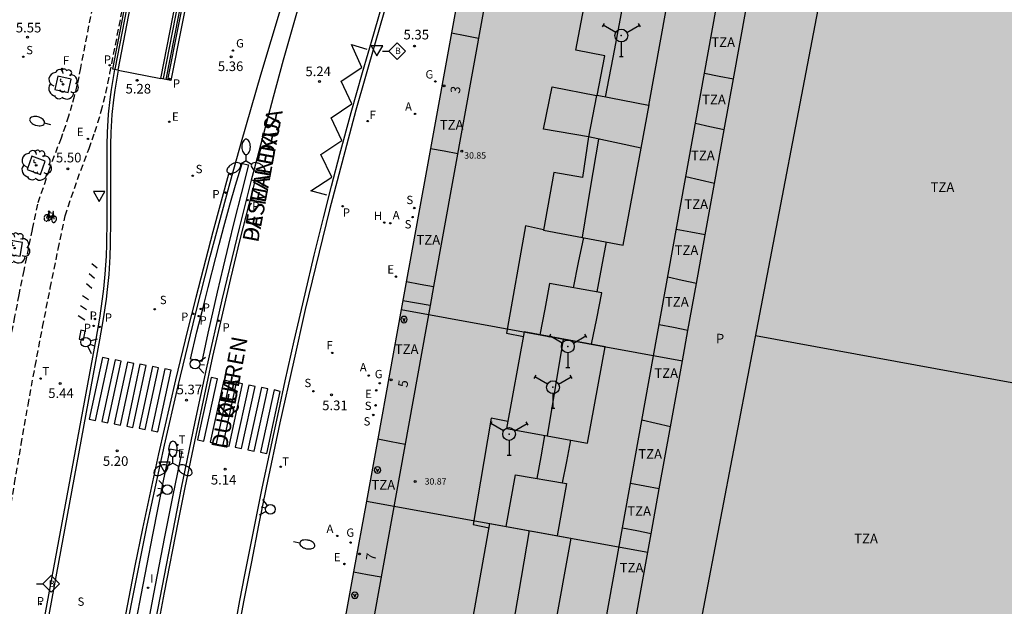
# Model space of a CAD drawing. Units: millimetres. Extents: x 583093 to 583446, y 4796790 to 4797040.
# Drawn here: x 583156 to 583233, y 4796835 to 4796881 of the extents above; entities that cross this region are included whole.
import ezdxf
from ezdxf.enums import TextEntityAlignment as Align

# ---------------------------------------------------------------- set-up
doc = ezdxf.new("R2010")
doc.units = ezdxf.units.MM
doc.linetypes.add('TRAZOS_NORMALES', pattern=[0.75, 0.5, -0.25])
for name, color, linetype in [('020204', 9, 'Continuous'), ('020308', 9, 'Continuous'), ('060108', 9, 'Continuous'), ('060112', 1, 'TRAZOS_NORMALES'), ('060113', 4, 'Continuous'), ('060126', 9, 'Continuous'), ('060144', 9, 'Continuous'), ('070105', 6, 'Continuous'), ('070108', 9, 'VALLA'), ('080106', 1, 'Continuous'), ('080109', 9, 'Continuous'), ('080110', 9, 'Continuous'), ('080118', 9, 'Continuous'), ('080125', 6, 'Continuous'), ('080201', 9, 'Continuous'), ('080202', 9, 'Continuous'), ('080303', 9, 'Continuous'), ('080306', 9, 'Continuous'), ('080308', 9, 'Continuous'), ('080310', 9, 'Continuous'), ('080311', 9, 'Continuous'), ('080312', 8, 'Continuous'), ('090118', 9, 'Continuous'), ('090206', 9, 'Continuous'), ('090212', 9, 'Continuous'), ('090213', 9, 'Continuous'), ('100101', 9, 'Continuous'), ('100105', 3, 'Continuous'), ('100202', 3, 'Continuous'), ('200204', 4, 'Continuous'), ('200205', 4, 'Continuous'), ('200304', 4, 'Continuous'), ('200305', 4, 'Continuous'), ('210203', 4, 'Continuous'), ('210204', 9, 'Continuous'), ('210205', 4, 'Continuous'), ('210303', 4, 'Continuous'), ('210304', 9, 'Continuous'), ('210305', 4, 'Continuous'), ('220101', 1, 'Continuous'), ('220205', 1, 'Continuous'), ('220207', 9, 'Continuous'), ('220305', 1, 'Continuous'), ('220307', 9, 'Continuous'), ('230304', 9, 'Continuous'), ('240201', 9, 'Continuous'), ('240204', 9, 'Continuous'), ('240205', 1, 'Continuous'), ('240304', 9, 'Continuous'), ('250202', 9, 'Continuous'), ('250205', 9, 'Continuous'), ('260101', 9, 'Continuous'), ('260203', 9, 'Continuous'), ('260204', 9, 'Continuous'), ('260205', 9, 'Continuous'), ('260303', 9, 'Continuous'), ('270204', 9, 'Continuous'), ('270304', 9, 'Continuous'), ('990501', 21, 'Continuous'), ('990507', 41, 'Continuous')]:
    doc.layers.add(name, color=color, linetype=linetype)
doc.layers.add('080111', color=7, linetype='Continuous', lineweight=30)
doc.layers.add('080126', color=7, linetype='Continuous', lineweight=30)
doc.styles.add('ARIAL', font='ARIAL.TTF', dxfattribs={"height": 1})
doc.styles.add('ARIALI', font='ARIALI.TTF', dxfattribs={"height": 1})
doc.styles.add('ROMANS', font='romans__.ttf', dxfattribs={"height": 1})
doc.linetypes.add('VALLA', pattern='A,1,[200,DONOSTI.shx,S=0.1,R=0,X=0,Y=0],1', length=2)

# ---------------------------------------------------------------- blocks, each defined once
blk = doc.blocks.new('PUNTO')
blk.add_circle((0, 0), 0.075)
at = {"layer": '080201'}
blk.add_attdef('NPUNTO', (2915521.886, 23983870.513, 120.18), '', height=0.75, dxfattribs=at)
blk = doc.blocks.new('ARBOL')
blk.add_circle((0, 0), 0.0587)
for centre, radius, start, end in [((-0.564, 0.381), 0.532, 92.28, 254.58), ((-0.28, 0.855), 0.3, 359.28777, 173.60777), ((0.097, 0.97), 0.21, 23.15651, 160.46651), ((0.438, 0.881), 0.24, 301.57804, 139.32804), ((-0.091, 0.321), 0.12, 119.14, 310.56), ((0.656, 0.288), 0.443, 319.85562, 114.76562), ((0.819, -0.249), 0.383, 235.52754, 62.02753), ((-0.556, -0.339), 0.555, 142.64, 266.54), ((-0.039, -0.384), 0.21, 189.64, 323.88), ((0.299, -0.624), 0.532, 224.67, 0.24), ((-0.301, -0.676), 0.45, 213.78, 295.32)]:
    blk.add_arc(centre, radius, start, end)
blk = doc.blocks.new('COTAPU')
blk.add_circle((0, 0), 0.075)
blk = doc.blocks.new('BloquePortal')
blk.add_circle((0, 0), 0.075)
at = {"flags": 5}
blk.add_attdef('INDICE', text='', height=0.75, dxfattribs=at).set_placement((0, 0), align=Align.MIDDLE_CENTER)
blk = doc.blocks.new('BICI')
at = {"color": 9, "linetype": 'Continuous', "flags": 128}
for points in [[(-0.25, 0.103), (-0.281, 0.109), (-0.309, 0.108), (-0.335, 0.101), (-0.367, 0.084), (-0.382, 0.072), (-0.396, 0.059), (-0.416, 0.034), (-0.427, 0.017), (-0.44, -0.009), (-0.451, -0.037), (-0.457, -0.058), (-0.462, -0.082), (-0.467, -0.121)], [(-0.165, 0.27), (-0.282, -0.123)], [(-0.113, -0.111), (-0.117, -0.082), (-0.126, -0.043), (-0.141, -0.003), (-0.153, 0.018), (-0.165, 0.038), (-0.187, 0.064), (-0.195, 0.071)], [(-0.123, 0.201), (-0.174, 0.353)], [(0.029, 0.05), (0.001, 0.05)], [(0.07, -0.04), (0.191, 0.198)], [(0.219, 0.073), (0.204, 0.059), (0.191, 0.044), (0.176, 0.022), (0.164, 0.001), (0.155, -0.022), (0.148, -0.04), (0.142, -0.062), (0.137, -0.088), (0.134, -0.107), (0.133, -0.139), (0.133, -0.164), (0.135, -0.188), (0.141, -0.22), (0.146, -0.242), (0.156, -0.269)], [(0.255, 0.097), (0.276, 0.105), (0.302, 0.109), (0.329, 0.108), (0.361, 0.099), (0.384, 0.087), (0.405, 0.071), (0.424, 0.052), (0.439, 0.032), (0.455, 0.004), (0.467, -0.022), (0.478, -0.057), (0.484, -0.088), (0.488, -0.128), (0.488, -0.165), (0.485, -0.193), (0.483, -0.21)], [(-0.467, -0.164), (-0.462, -0.205), (-0.457, -0.229), (-0.446, -0.264), (-0.433, -0.294), (-0.416, -0.322), (-0.401, -0.343), (-0.381, -0.362), (-0.368, -0.372), (-0.343, -0.386), (-0.309, -0.396)], [(-0.289, -0.144), (-0.066, -0.144)], [(-0.274, -0.397), (-0.244, -0.39), (-0.218, -0.377), (-0.197, -0.361), (-0.177, -0.341), (-0.161, -0.32), (-0.146, -0.294), (-0.134, -0.269), (-0.124, -0.24), (-0.118, -0.212), (-0.113, -0.184), (-0.112, -0.171)], [(-0.091, -0.171), (-0.088, -0.187), (-0.085, -0.2), (-0.08, -0.214), (-0.075, -0.226), (-0.068, -0.238), (-0.059, -0.25), (-0.049, -0.26), (-0.033, -0.271), (-0.017, -0.276), (-0.004, -0.277), (0.008, -0.275), (0.018, -0.271)], [(0.047, -0.04), (0.033, -0.026), (0.021, -0.018), (0.007, -0.013), (-0.012, -0.012), (-0.035, -0.02), (-0.05, -0.031), (-0.06, -0.042), (-0.073, -0.061), (-0.081, -0.081), (-0.086, -0.097), (-0.09, -0.114)], [(-0.051, -0.344), (-0.025, -0.344)], [(0.044, -0.251), (0.055, -0.236), (0.064, -0.218), (0.071, -0.202), (0.076, -0.181), (0.079, -0.161), (0.08, -0.138), (0.079, -0.12), (0.075, -0.097), (0.07, -0.081), (0.063, -0.065)], [(0.175, -0.309), (0.192, -0.334), (0.206, -0.35), (0.226, -0.368), (0.248, -0.382), (0.276, -0.393), (0.297, -0.397), (0.32, -0.398), (0.348, -0.392), (0.369, -0.384), (0.392, -0.37), (0.416, -0.349), (0.43, -0.332), (0.444, -0.313), (0.454, -0.295), (0.465, -0.27), (0.472, -0.252)]]:
    blk.add_lwpolyline(points, dxfattribs=at)
at = {"color": 9, "linetype": 'Continuous'}
for points in [[(-0.236, 0.385), (-0.243, 0.371), (-0.224, 0.366)], [(-0.22, 0.365), (-0.087, 0.365), (-0.091, 0.384), (-0.104, 0.391), (-0.226, 0.391), (-0.236, 0.385)], [(-0.128, 0.302), (0.171, 0.302)], [(-0.049, -0.018), (-0.123, 0.201)], [(0.015, -0.014), (0.029, 0.05)], [(0.029, 0.05), (0.063, 0.051)], [(0.171, 0.302), (0.165, 0.361), (0.177, 0.381), (0.182, 0.407), (0.167, 0.423), (0.149, 0.428), (0.122, 0.428)], [(0.171, 0.302), (0.311, -0.144)], [(-0.051, -0.344), (-0.076, -0.344)], [(-0.033, -0.274), (-0.051, -0.344)]]:
    blk.add_lwpolyline(points, dxfattribs=at)
blk = doc.blocks.new('SETRA')
at = {"linetype": 'Continuous'}
blk.add_lwpolyline([(0.451, 0.26), (-0.45, 0.26), (-0.001, -0.52)], close=True, dxfattribs=at)
blk = doc.blocks.new('REGTRA')
blk.add_circle((0, 0), 0.055)
blk = doc.blocks.new('SEMAFO')
for p, q in [((-0.24, -0.29), (-0.625, -0.75)), ((0.005, -0.375), (0.005, -0.74)), ((0.24, -0.29), (0.625, -0.75))]:
    blk.add_line(p, q)
blk.add_circle((0, 0), 0.375)
blk = doc.blocks.new('REIND')
blk.add_circle((0, 0), 0.055)
blk = doc.blocks.new('ANTENA')
for p, q in [((-1.338, 0.946), (-1.488, 0.685)), ((-0.433, 0.25), (-1.413, 0.816)), ((0.433, 0.25), (1.413, 0.816)), ((1.488, 0.685), (1.338, 0.946)), ((0, -0.5), (0, -1.632)), ((-0.151, -1.632), (0.151, -1.632))]:
    blk.add_line(p, q)
blk.add_circle((0, 0), 0.5)
blk.add_point((0, 0))
blk = doc.blocks.new('OPTICA')
blk.add_circle((0, 0), 0.055)
blk = doc.blocks.new('RETEL')
blk.add_circle((0, 0), 0.055)
blk = doc.blocks.new('FAREDI')
blk.add_line((0, 0), (0.5, 0))
blk.add_lwpolyline([(0.5, 0, 0.159986), (0.538, -0.117, 0.106322), (0.675, -0.238, 0.071006), (0.858, -0.309, 0.057309), (1.099, -0.337, 0.057309), (1.339, -0.309, 0.071006), (1.522, -0.238, 0.106322), (1.659, -0.117, 0.159986), (1.697, 0, 0.159986), (1.659, 0.117, 0.106322), (1.522, 0.238, 0.071006), (1.339, 0.309, 0.057309), (1.099, 0.337, 0.057309), (0.858, 0.309, 0.071006), (0.675, 0.238, 0.106322), (0.538, 0.117, 0.159986)], format="xyb", close=True)
blk = doc.blocks.new('FAROLM')
for q in [(0, 0.5), (0.433, -0.25), (-0.433, -0.25)]:
    blk.add_line((0, 0), q)
for points in [[(0, 0.5, 0.159986), (0.117, 0.538, 0.106322), (0.238, 0.675, 0.071006), (0.309, 0.858, 0.057309), (0.337, 1.099, 0.057309), (0.309, 1.339, 0.071006), (0.238, 1.522, 0.106322), (0.117, 1.659, 0.159986), (0, 1.697, 0.159986), (-0.117, 1.659, 0.106322), (-0.238, 1.522, 0.071006), (-0.309, 1.339, 0.057309), (-0.337, 1.099, 0.057309), (-0.309, 0.858, 0.071006), (-0.238, 0.675, 0.106322), (-0.117, 0.538, 0.159986)], [(-0.433, -0.25, 0.159986), (-0.525, -0.168, 0.106322), (-0.704, -0.131, 0.071006), (-0.898, -0.161, 0.057309), (-1.12, -0.258, 0.057309), (-1.315, -0.402, 0.071006), (-1.437, -0.555, 0.106322), (-1.495, -0.728, 0.159986), (-1.47, -0.849, 0.159986), (-1.378, -0.931, 0.106322), (-1.199, -0.967, 0.071006), (-1.005, -0.937, 0.057309), (-0.783, -0.841, 0.057309), (-0.588, -0.697, 0.071006), (-0.466, -0.544, 0.106322), (-0.408, -0.371, 0.159986)], [(0.433, -0.25, 0.159986), (0.408, -0.371, 0.106322), (0.466, -0.544, 0.071006), (0.588, -0.697, 0.057309), (0.783, -0.841, 0.057309), (1.005, -0.937, 0.071006), (1.199, -0.967, 0.106322), (1.378, -0.931, 0.159986), (1.47, -0.849, 0.159986), (1.495, -0.728, 0.106322), (1.437, -0.555, 0.071006), (1.315, -0.402, 0.057309), (1.12, -0.258, 0.057309), (0.898, -0.161, 0.071006), (0.704, -0.131, 0.106322), (0.525, -0.168, 0.159986)]]:
    blk.add_lwpolyline(points, format="xyb", close=True)
blk = doc.blocks.new('ABAS')
blk.add_circle((0, 0), 0.055)
blk = doc.blocks.new('PLUVI2')
blk.add_circle((0, 0), 0.055)
blk = doc.blocks.new('SANEA')
blk.add_circle((0, 0), 0.055)
blk = doc.blocks.new('PLUVI3')
blk.add_circle((0, 0), 0.055)
blk = doc.blocks.new('HIDRAN')
blk.add_circle((0, 0), 0.055)
blk = doc.blocks.new('REGELE')
blk.add_circle((0, 0), 0.055)
blk = doc.blocks.new('REGALU')
blk.add_circle((0, 0), 0.055)
blk = doc.blocks.new('BUSTOP')
blk.add_line((0, 0), (0.5, 0))
blk.add_lwpolyline([(1.147, 0.647), (0.5, 0), (1.147, -0.647), (1.793, 0)], close=True)
blk.add_text('B', height=0.5).set_placement((0.971, -0.233))
blk = doc.blocks.new('VADO')
blk.add_lwpolyline([(0, 0.25, 1), (0, -0.25, 1)], format="xyb", close=True)
blk.add_lwpolyline([(-0.094, 0.108), (0.001, -0.14), (0.094, 0.106)])

msp = doc.modelspace()

# ---------------------------------------------------------------- hatches: boundary and pattern name
at = {"layer": '990501'}
for points in [[(583213.413, 4796886.596), (583212.566, 4796881.925), (583211.572, 4796876.443), (583210.851, 4796872.47), (583210.095, 4796868.299), (583209.369, 4796864.294), (583208.681, 4796860.498), (583208.016, 4796856.831), (583207.585, 4796854.452), (583185.669, 4796858.472), (583187.949, 4796871.029), (583189.587, 4796880.047), (583191.513, 4796890.653), (583206.479, 4796887.886), (583206.481, 4796887.898), (583211.128, 4796887.008)], [(583223.714, 4796884.601), (583231.448, 4796883.103), (583240.241, 4796881.4), (583243.634, 4796880.743), (583244.885, 4796880.485), (583244.716, 4796879.644), (583243.48, 4796879.872), (583243.003, 4796877.315), (583244.202, 4796877.094), (583243.94, 4796875.791), (583242.76, 4796875.996), (583242.434, 4796874.179), (583243.598, 4796873.973), (583244.324, 4796873.845), (583245.469, 4796873.642), (583245.525, 4796873.632), (583245.465, 4796873.321), (583245.384, 4796872.837), (583245.38, 4796872.816), (583245.057, 4796871.361), (583243.622, 4796871.68), (583242.04, 4796872.018), (583241.082, 4796867.105), (583241.063, 4796867.007), (583240.661, 4796864.949), (583241.721, 4796864.744), (583242.166, 4796864.658), (583242.223, 4796864.647), (583242.276, 4796864.636), (583242.145, 4796863.616), (583240.477, 4796863.89), (583239.977, 4796860.935), (583241.537, 4796860.577), (583241.355, 4796859.605), (583239.772, 4796859.901), (583239.194, 4796857.004), (583240.835, 4796856.601), (583240.755, 4796856.009), (583242.633, 4796855.661), (583242.684, 4796855.939), (583243.205, 4796855.843), (583243.165, 4796855.529), (583246.534, 4796854.898), (583246.599, 4796855.055), (583246.98, 4796854.983), (583246.987, 4796854.981), (583246.033, 4796850.552), (583245.988, 4796850.559), (583245.63, 4796850.622), (583245.67, 4796850.815), (583242.208, 4796851.533), (583241.849, 4796851.608), (583239.935, 4796852.005), (583239.836, 4796851.528), (583238.253, 4796851.822), (583237.665, 4796848.88), (583239.32, 4796848.533), (583239.122, 4796847.531), (583239.113, 4796847.484), (583237.385, 4796847.778), (583236.881, 4796844.841), (583238.506, 4796844.536), (583238.281, 4796843.473), (583236.565, 4796843.727), (583236.127, 4796840.77), (583237.768, 4796840.503), (583237.623, 4796839.772), (583237.279, 4796838.028), (583237.249, 4796837.878), (583237.245, 4796837.858), (583235.316, 4796838.215), (583234.384, 4796833.148), (583236.247, 4796832.748), (583236.22, 4796832.61), (583235.724, 4796830.103), (583233.825, 4796830.455), (583232.607, 4796824.563), (583225.976, 4796818.857), (583219.39, 4796820.333), (583212.434, 4796809.2), (583209.492, 4796809.735), (583206.758, 4796810.233), (583203.696, 4796810.776), (583200.538, 4796811.479), (583199.817, 4796811.637), (583196.988, 4796812.259), (583197.546, 4796815.199), (583198.284, 4796815.746), (583200.477, 4796815.317), (583202.152, 4796824.484), (583206.953, 4796823.307), (583208.012, 4796828.851), (583212.897, 4796854.425), (583218.841, 4796885.544)], [(583205.776, 4796844.473), (583206.655, 4796849.324), (583207.585, 4796854.452), (583185.669, 4796858.472), (583183.836, 4796848.383), (583182.951, 4796843.51), (583204.882, 4796839.545), (583205.138, 4796840.956)], [(583202.65, 4796827.232), (583202.175, 4796824.615), (583180.212, 4796828.431), (583181.951, 4796838.003), (583182.951, 4796843.51), (583204.882, 4796839.545), (583203.891, 4796834.076)]]:
    msp.add_hatch(color=256, dxfattribs=at).paths.add_polyline_path(points)
at = {"layer": '990507'}
msp.add_hatch(color=256, dxfattribs=at).paths.add_polyline_path([(583205.776, 4796844.473), (583205.138, 4796840.956), (583204.882, 4796839.545), (583203.891, 4796834.076), (583202.65, 4796827.232), (583202.175, 4796824.615), (583202.152, 4796824.484), (583206.953, 4796823.307), (583208.012, 4796828.851), (583212.897, 4796854.425), (583218.841, 4796885.544), (583213.413, 4796886.596), (583212.566, 4796881.925), (583211.572, 4796876.443), (583210.851, 4796872.47), (583210.095, 4796868.299), (583209.369, 4796864.294), (583208.681, 4796860.498), (583208.016, 4796856.831), (583207.585, 4796854.452), (583206.655, 4796849.324)])

# ---------------------------------------------------------------- linework, layer by layer
at = {"layer": '060108'}
for points in [[(583180.087, 4796941.843, 5.492), (583180.281, 4796941.806, 5.347), (583172.373, 4796901.254, 5.35), (583167.451, 4796876.371, 5.29)], [(583172.474, 4796868.937, 5.281), (583173.203, 4796871.552, 5.292), (583174.711, 4796876.755, 5.311), (583176.332, 4796882.126, 5.324), (583177.598, 4796886.204, 5.331), (583178.608, 4796889.42, 5.338), (583179.891, 4796893.483, 5.355), (583181.368, 4796898.11, 5.38)], [(583185.259, 4796884.951, 5.204), (583183.634, 4796879.27, 5.19), (583182.126, 4796874.009, 5.18), (583180.064, 4796866.231, 5.171), (583178.184, 4796858.451, 5.161), (583177.252, 4796854.356, 5.155), (583176.21, 4796849.617, 5.147), (583175.144, 4796844.578, 5.138), (583174.545, 4796841.644, 5.133), (583173.976, 4796838.786, 5.128), (583173.397, 4796835.786, 5.122), (583173.137, 4796834.411, 5.119), (583171.906, 4796827.883, 5.09), (583172.198, 4796827.826, 5.102)], [(583177.542, 4796881.74, 5.273), (583176.464, 4796877.9, 5.257), (583175.671, 4796875.011, 5.248), (583174.19, 4796869.42, 5.24), (583173.969, 4796868.546, 5.239)], [(583163.313, 4796877.18, 5.323), (583163.038, 4796875.61, 5.316), (583162.932, 4796874.843, 5.312), (583162.812, 4796873.689, 5.305), (583162.732, 4796872.267, 5.295), (583162.71, 4796871.316, 5.289), (583162.707, 4796869.413, 5.278), (583162.711, 4796865.435, 5.273), (583162.682, 4796863.555, 5.273), (583162.649, 4796862.615, 5.273), (583162.56, 4796861.209, 5.272), (583162.448, 4796860.065, 5.27), (583162.354, 4796859.304, 5.269), (583162.134, 4796857.786, 5.266), (583161.857, 4796856.152, 5.261), (583156.169, 4796825.403, 5.147), (583155.872, 4796825.453, 5.156)], [(583167.451, 4796876.371, 5.29), (583167.303, 4796876.4, 5.424)], [(583156.392, 4796790.134, 5.041), (583157.369, 4796795.495, 5.058), (583157.971, 4796798.791, 5.07), (583159.004, 4796804.464, 5.091), (583160.078, 4796810.387, 5.114), (583161.016, 4796815.621, 5.134), (583162.261, 4796822.648, 5.161), (583163.816, 4796831.259, 5.191), (583164.62, 4796835.507, 5.203), (583165.851, 4796841.646, 5.217), (583167.196, 4796847.873, 5.227), (583168.262, 4796852.516, 5.234), (583169.619, 4796858.108, 5.245), (583170.765, 4796862.597, 5.257), (583172.234, 4796868.08, 5.277), (583172.474, 4796868.937, 5.281)], [(583173.969, 4796868.546, 5.239), (583173.051, 4796864.918, 5.236), (583171.684, 4796859.216, 5.229), (583170.459, 4796853.799, 5.218), (583169.573, 4796849.699, 5.208), (583168.507, 4796844.558, 5.194), (583166.34, 4796833.428, 5.161), (583163.996, 4796820.627, 5.121), (583162.151, 4796810.439, 5.091), (583159.927, 4796798.244, 5.058), (583158.448, 4796790.134, 5.039)]]:
    msp.add_polyline3d(points, dxfattribs=at)
at = {"layer": '060112'}
for points in [[(583166.469, 4796907.077, 5.563), (583160.65, 4796877.302, 5.497), (583160.517, 4796876.615, 5.497), (583160.374, 4796875.956, 5.497), (583160.161, 4796875.079, 5.497), (583159.987, 4796874.432, 5.497), (583159.726, 4796873.551, 5.498), (583159.478, 4796872.791, 5.498), (583159.261, 4796872.175, 5.499), (583159.136, 4796871.838, 5.499), (583158.206, 4796869.381, 5.503), (583157.309, 4796866.688, 5.506), (583156.888, 4796864.706, 5.506), (583156.589, 4796863.269, 5.505), (583156.231, 4796861.515, 5.503), (583155.849, 4796859.607, 5.5), (583155.518, 4796857.92, 5.497), (583155.204, 4796856.283, 5.494), (583154.822, 4796854.249, 5.488), (583154.193, 4796850.782, 5.477), (583153.626, 4796847.524, 5.464), (583153.132, 4796844.564, 5.45), (583152.75, 4796842.181, 5.437), (583143.237, 4796790.135, 5.259)], [(583145.606, 4796790.135, 5.239), (583155.022, 4796841.824, 5.421), (583155.515, 4796844.885, 5.437), (583156.03, 4796847.942, 5.451), (583156.565, 4796850.996, 5.463), (583157.123, 4796854.045, 5.473), (583157.7, 4796857.092, 5.48), (583158.298, 4796860.134, 5.486), (583158.917, 4796863.172, 5.489), (583159.465, 4796865.77, 5.49), (583160.409, 4796868.601, 5.487), (583161.322, 4796871.014, 5.483), (583161.567, 4796871.685, 5.482), (583161.776, 4796872.295, 5.481), (583162.012, 4796873.036, 5.481), (583162.271, 4796873.924, 5.48), (583162.459, 4796874.632, 5.48), (583162.629, 4796875.336, 5.48), (583162.792, 4796876.08, 5.48), (583162.948, 4796876.883, 5.48), (583168.703, 4796906.315, 5.529)]]:
    msp.add_polyline3d(points, dxfattribs=at)
at = {"layer": '060113'}
for points in [[(583172.624, 4796901.205, 5.193), (583167.702, 4796876.322, 5.134), (583167.451, 4796876.371, 5.29)], [(583164.725, 4796790.134, 4.82), (583169.314, 4796815.328, 4.886), (583171.556, 4796827.645, 5.079), (583172.842, 4796834.466, 5.122), (583173.087, 4796835.762, 5.125), (583173.473, 4796837.771, 5.128), (583174.138, 4796841.14, 5.135), (583174.826, 4796844.521, 5.141), (583175.461, 4796847.552, 5.147), (583176.107, 4796850.56, 5.152), (583176.618, 4796852.891, 5.155), (583177.316, 4796856.007, 5.16), (583178.162, 4796859.677, 5.165), (583178.883, 4796862.706, 5.169), (583179.6, 4796865.616, 5.173), (583180.226, 4796868.077, 5.176), (583180.885, 4796870.587, 5.179), (583181.766, 4796873.834, 5.183), (583182.64, 4796876.949, 5.186), (583183.525, 4796879.965, 5.195), (583184.895, 4796884.768, 5.206)], [(583163.605, 4796877.129, 5.278), (583163.331, 4796875.564, 5.271), (583163.226, 4796874.808, 5.266), (583163.108, 4796873.666, 5.259), (583163.028, 4796872.256, 5.249), (583163.006, 4796871.313, 5.243), (583163.003, 4796869.413, 5.232), (583163.007, 4796865.433, 5.227), (583162.978, 4796863.548, 5.227), (583162.945, 4796862.6, 5.227), (583162.856, 4796861.185, 5.226), (583162.743, 4796860.032, 5.224), (583162.647, 4796859.265, 5.223), (583162.427, 4796857.74, 5.221), (583162.149, 4796856.103, 5.216), (583156.41, 4796825.058, 5.143), (583150.084, 4796790.134, 5.032)], [(583163.557, 4796877.133, 5.42), (583163.605, 4796877.129, 5.278)], [(583172.474, 4796868.937, 5.283), (583172.187, 4796869.016, 5.283), (583170.961, 4796864.522, 5.265), (583169.635, 4796859.407, 5.25), (583168.996, 4796856.843, 5.244), (583168.066, 4796852.99, 5.237), (583166.737, 4796847.196, 5.228), (583165.49, 4796841.386, 5.218), (583164.897, 4796838.474, 5.212), (583164.415, 4796836.029, 5.206), (583163.488, 4796831.132, 5.192), (583162.595, 4796826.23, 5.176), (583160.853, 4796816.417, 5.139), (583159.353, 4796808.064, 5.106), (583156.311, 4796791.366, 5.047), (583156.088, 4796790.134, 5.043)], [(583158.753, 4796790.134, 5.04), (583163.534, 4796816.378, 5.109), (583165.958, 4796829.734, 5.15), (583167.209, 4796836.404, 5.171), (583168.272, 4796841.863, 5.188), (583168.819, 4796844.588, 5.196), (583169.663, 4796848.672, 5.207), (583170.985, 4796854.786, 5.221), (583172.384, 4796860.882, 5.232), (583173.116, 4796863.922, 5.236), (583174.261, 4796868.472, 5.24), (583173.969, 4796868.546, 5.24)]]:
    msp.add_polyline3d(points, dxfattribs=at)
at = {"layer": '060126'}
msp.add_polyline3d([(583163.605, 4796877.129, 5.278), (583166.911, 4796876.477, 5.419)], dxfattribs=at)
at = {"layer": '060144'}
msp.add_polyline3d([(583163.359, 4796877.206, 5.406), (583168.143, 4796901.816, 5.429), (583171.896, 4796901.074, 5.433), (583167.108, 4796876.469, 5.434)], dxfattribs=at)
at = {"layer": '070105'}
for points in [[(583163.164, 4796877.209, 5.415), (583167.965, 4796902.045, 5.461), (583172.144, 4796901.227, 5.473), (583170.649, 4796893.443, 5.45), (583167.303, 4796876.4, 5.424)], [(583166.911, 4796876.477, 5.419), (583170.256, 4796893.519, 5.445), (583171.676, 4796900.911, 5.463), (583168.282, 4796901.575, 5.46), (583163.557, 4796877.133, 5.42)], [(583163.313, 4796877.18, 5.417), (583163.164, 4796877.209, 5.415)], [(583163.557, 4796877.133, 5.42), (583163.313, 4796877.18, 5.417)], [(583167.303, 4796876.4, 5.424), (583166.911, 4796876.477, 5.419)]]:
    msp.add_polyline3d(points, dxfattribs=at)
at = {"layer": '070108'}
for points in [[(583210.851, 4796872.47, 27.809), (583209.725, 4796872.721, 27.803), (583208.598, 4796872.972, 27.797)], [(583210.095, 4796868.299, 27.811), (583208.971, 4796868.551, 27.811), (583207.847, 4796868.802, 27.811)], [(583208.681, 4796860.498, 27.819), (583207.559, 4796860.736, 27.819), (583206.437, 4796860.974, 27.819)], [(583206.655, 4796849.324, 27.813), (583205.542, 4796849.574, 27.813), (583204.429, 4796849.825, 27.812)], [(583205.138, 4796840.956, 27.873), (583204.027, 4796841.188, 27.873), (583202.915, 4796841.419, 27.872)]]:
    msp.add_polyline3d(points, dxfattribs=at)
at = {"layer": '080106'}
for points in [[(583200.896, 4796875.165, 32.305), (583200.586, 4796873.552, 32.317), (583200.276, 4796871.939, 32.328)], [(583204.959, 4796874.413, 32.617), (583204.648, 4796872.733, 32.615), (583204.338, 4796871.053, 32.614)], [(583200.499, 4796855.751, 32.972), (583200.906, 4796857.755, 32.965), (583201.313, 4796859.76, 32.957), (583197.232, 4796860.497, 31.983), (583196.848, 4796858.494, 32.053), (583196.462, 4796856.492, 32.124)], [(583193.837, 4796841.541, 32.282), (583194.567, 4796845.561, 32.188), (583198.542, 4796844.9, 33.023), (583197.822, 4796840.821, 32.995)]]:
    msp.add_polyline3d(points, dxfattribs=at)
at = {"layer": '080109'}
for points in [[(583202.992, 4796882.567, 34.806), (583202.278, 4796878.795, 34.805), (583201.564, 4796875.024, 34.803)], [(583200.276, 4796871.939, 33.6), (583196.753, 4796872.524, 33.103), (583197.439, 4796875.82, 33.094), (583200.896, 4796875.165, 33.686)], [(583201.044, 4796871.76, 34.755), (583200.4, 4796867.927, 34.759), (583199.757, 4796864.094, 34.763)], [(583196.759, 4796864.676, 33.21), (583195.339, 4796864.979, 32.998), (583193.861, 4796856.622, 33.097), (583195.197, 4796856.367, 33.232)], [(583199.862, 4796864.075, 31.623), (583199.466, 4796862.12, 31.631), (583199.068, 4796860.165, 31.639)], [(583201.649, 4796863.74, 32.307), (583201.282, 4796861.786, 32.317), (583200.915, 4796859.832, 32.328)], [(583198.295, 4796856.155, 34.765), (583197.663, 4796852.383, 34.786), (583197.032, 4796848.61, 34.807)], [(583193.978, 4796849.725, 33.28), (583192.682, 4796849.98, 33.052), (583191.283, 4796841.684, 33.108), (583192.521, 4796841.438, 33.257)], [(583196.844, 4796848.644, 31.59), (583196.537, 4796846.964, 31.591), (583196.23, 4796845.284, 31.592)], [(583198.867, 4796848.274, 32.24), (583198.539, 4796846.614, 32.253), (583198.211, 4796844.955, 32.267)], [(583195.639, 4796841.216, 34.752), (583195.011, 4796837.562, 34.785), (583194.383, 4796833.909, 34.819)]]:
    msp.add_polyline3d(points, dxfattribs=at)
at = {"layer": '080110'}
for points in [[(583193.613, 4796890.257, 30.856), (583188.188, 4796860.255, 30.864)], [(583198.29, 4796815.745, 30.922), (583204.711, 4796851.393, 30.863), (583211.128, 4796887.008, 30.774)], [(583186.063, 4796860.642, 29.605), (583187.126, 4796860.448, 29.629), (583188.188, 4796860.255, 29.652)], [(583188.188, 4796860.255, 30.864), (583187.92, 4796858.771, 30.864)], [(583187.92, 4796858.771, 28.237), (583186.856, 4796858.958, 28.236), (583185.791, 4796859.145, 28.235)], [(583187.92, 4796858.771, 30.864), (583180.292, 4796816.588, 30.875)], [(583238.247, 4796851.826, 23.201), (583225.762, 4796854.115, 23.165), (583213.276, 4796856.405, 23.13)]]:
    msp.add_polyline3d(points, dxfattribs=at)
for points in [[(583200.096, 4796883.078, 33.69), (583206.323, 4796881.98, 33.568), (583204.941, 4796874.376, 33.685), (583200.946, 4796875.143, 34.445), (583201.541, 4796878.235, 34.458), (583199.276, 4796878.699, 33.724)], [(583200.275, 4796871.925, 34.254), (583199.802, 4796868.768, 34.447), (583197.57, 4796869.152, 33.821), (583196.755, 4796864.656, 33.822), (583202.979, 4796863.491, 33.78), (583204.365, 4796871.047, 33.76)], [(583195.26, 4796856.713, 33.821), (583193.88, 4796849.188, 33.74), (583200.178, 4796848.033, 33.763), (583201.557, 4796855.557, 33.844)], [(583192.581, 4796841.769, 33.795), (583198.892, 4796840.628, 33.778), (583197.573, 4796833.332, 33.762), (583191.262, 4796834.473, 33.779)]]:
    msp.add_polyline3d(points, close=True, dxfattribs=at)
at = {"layer": '080111'}
for points in [[(583206.481, 4796887.898, 7.195), (583206.479, 4796887.886, 7.197), (583191.513, 4796890.653, 5.351), (583189.587, 4796880.047, 5.355)], [(583189.587, 4796880.047, 5.355), (583187.949, 4796871.029, 5.358)], [(583187.949, 4796871.029, 5.358), (583185.669, 4796858.472, 5.363)], [(583185.669, 4796858.472, 5.363), (583183.836, 4796848.383, 5.366)], [(583183.836, 4796848.383, 5.366), (583182.951, 4796843.51, 5.368)], [(583182.951, 4796843.51, 5.368), (583181.951, 4796838.003, 5.37)], [(583181.951, 4796838.003, 5.37), (583180.212, 4796828.431, 5.374)]]:
    msp.add_polyline3d(points, dxfattribs=at)
at = {"layer": '080118', "flags": 128}
for points in [[(583185.669, 4796858.472), (583207.585, 4796854.452)], [(583182.951, 4796843.51), (583204.882, 4796839.545)]]:
    msp.add_lwpolyline(points, dxfattribs=at)
at = {"layer": '080125'}
for points in [[(583189.587, 4796880.047, 27.976), (583190.638, 4796879.832, 27.973), (583191.689, 4796879.617, 27.971)], [(583209.306, 4796876.896, 27.722), (583210.439, 4796876.669, 27.73), (583211.572, 4796876.443, 27.738)], [(583187.949, 4796871.029, 28.254), (583189.008, 4796870.835, 28.255), (583190.066, 4796870.641, 28.255)], [(583209.369, 4796864.294, 27.765), (583208.239, 4796864.501, 27.765), (583207.11, 4796864.707, 27.765)], [(583208.016, 4796856.831, 27.825), (583206.893, 4796857.047, 27.825), (583205.769, 4796857.263, 27.824)], [(583183.836, 4796848.383, 27.852), (583184.884, 4796848.178, 27.853), (583185.967, 4796847.967, 27.853)], [(583205.776, 4796844.473, 27.833), (583204.658, 4796844.681, 27.833), (583203.54, 4796844.889, 27.832)], [(583181.951, 4796838.003, 27.839), (583183.021, 4796837.803, 27.839), (583184.092, 4796837.603, 27.839)]]:
    msp.add_polyline3d(points, dxfattribs=at)
at = {"layer": '080126'}
for points in [[(583218.841, 4796885.544, 20.878), (583212.897, 4796854.425, 18.737), (583208.012, 4796828.851, 17.573)], [(583211.572, 4796876.443, 27.819), (583212.566, 4796881.925, 27.819)], [(583210.851, 4796872.47, 27.819), (583211.572, 4796876.443, 27.819)], [(583210.095, 4796868.299, 27.82), (583210.851, 4796872.47, 27.819)], [(583209.369, 4796864.294, 27.82), (583210.095, 4796868.299, 27.82)], [(583208.681, 4796860.498, 27.82), (583209.369, 4796864.294, 27.82)], [(583208.016, 4796856.831, 27.821), (583208.681, 4796860.498, 27.82)], [(583207.585, 4796854.452, 27.821), (583208.016, 4796856.831, 27.821)], [(583206.655, 4796849.324, 27.821), (583207.585, 4796854.452, 27.821)], [(583205.776, 4796844.473, 27.822), (583206.655, 4796849.324, 27.821)], [(583205.138, 4796840.956, 27.822), (583205.776, 4796844.473, 27.822)], [(583204.882, 4796839.545, 27.822), (583205.138, 4796840.956, 27.822)], [(583203.891, 4796834.076, 27.822), (583204.882, 4796839.545, 27.822)]]:
    msp.add_polyline3d(points, dxfattribs=at)
at = {"layer": '090118'}
for points in [[(583161.544, 4796862.059, 5.427), (583161.961, 4796861.705, 5.417)], [(583161.331, 4796861.262, 5.427), (583161.748, 4796860.908, 5.417)], [(583161.536, 4796860.112, 5.417), (583161.132, 4796860.476, 5.427)], [(583160.803, 4796859.566, 5.429), (583161.279, 4796859.247, 5.424)], [(583160.66, 4796858.772, 5.425), (583161.136, 4796858.453, 5.42)], [(583160.481, 4796857.985, 5.423), (583160.992, 4796857.659, 5.415)]]:
    msp.add_polyline3d(points, dxfattribs=at)
at = {"layer": '100101'}
for points in [[(583158.881, 4796876.668, 5.509), (583158.651, 4796875.617, 5.509), (583159.702, 4796875.387, 5.509), (583159.932, 4796876.438, 5.509), (583158.881, 4796876.668, 5.509)], [(583156.869, 4796870.415, 5.52), (583156.493, 4796869.378, 5.52), (583157.53, 4796869.002, 5.52), (583157.906, 4796870.039, 5.52), (583156.869, 4796870.415, 5.52)], [(583155.078, 4796863.878, 5.528), (583154.887, 4796862.813, 5.528), (583155.952, 4796862.622, 5.528), (583156.143, 4796863.687, 5.528), (583155.078, 4796863.878, 5.528)]]:
    msp.add_polyline3d(points, dxfattribs=at)
at = {"layer": '100105'}
msp.add_polyline3d([(583173.249, 4796869.861, 5.424), (583173.751, 4796869.741, 5.411), (583173.18, 4796867.479, 5.273), (583172.645, 4796865.34, 5.236), (583172.199, 4796863.522, 5.232), (583171.783, 4796861.794, 5.232), (583171.32, 4796859.825, 5.24), (583170.944, 4796858.19, 5.257), (583170.591, 4796856.615, 5.288), (583170.108, 4796854.4, 5.36), (583169.22, 4796854.589, 5.235), (583169.737, 4796856.712, 5.239), (583170.21, 4796858.611, 5.243), (583170.609, 4796860.188, 5.247), (583171.212, 4796862.522, 5.254), (583171.474, 4796863.522, 5.257), (583171.842, 4796864.91, 5.262), (583172.311, 4796866.636, 5.28), (583172.746, 4796868.168, 5.326)], close=True, dxfattribs=at)
for points in [[(583167.618, 4796847.567, 5.367), (583167.386, 4796846.444, 5.364), (583167.113, 4796845.109, 5.36), (583166.687, 4796842.997, 5.354), (583166.267, 4796840.879, 5.348), (583165.821, 4796838.592, 5.341), (583165.359, 4796836.185, 5.333), (583164.692, 4796832.641, 5.322), (583163.914, 4796828.432, 5.309), (583163.186, 4796824.437, 5.297), (583162.583, 4796821.099, 5.287), (583161.895, 4796817.292, 5.275), (583161.299, 4796813.998, 5.265), (583160.426, 4796809.2, 5.252), (583159.461, 4796803.91, 5.237), (583158.652, 4796799.479, 5.226), (583158.012, 4796795.97, 5.217), (583157.41, 4796792.673, 5.21), (583156.948, 4796790.134, 5.204)], [(583157.944, 4796790.134, 5.182), (583158.59, 4796793.684, 5.19), (583159.003, 4796795.948, 5.195), (583159.361, 4796797.904, 5.2), (583160.079, 4796801.838, 5.21), (583161.031, 4796807.059, 5.224), (583161.708, 4796810.775, 5.234), (583162.811, 4796816.854, 5.252), (583163.855, 4796822.634, 5.27), (583164.88, 4796828.271, 5.287), (583165.618, 4796832.264, 5.3), (583166.377, 4796836.293, 5.312), (583167.235, 4796840.722, 5.326), (583167.86, 4796843.861, 5.335), (583168.424, 4796846.628, 5.343), (583168.579, 4796847.376, 5.345), (583167.618, 4796847.567, 5.367)]]:
    msp.add_polyline3d(points, dxfattribs=at)
at = {"layer": '220101'}
msp.add_polyline3d([(583160.677, 4796856.84, 5.424), (583160.55, 4796856.154, 5.42), (583160.887, 4796856.075, 5.411), (583161.014, 4796856.761, 5.415), (583160.677, 4796856.84, 5.424)], dxfattribs=at)
at = {"layer": '260101'}
for points in [[(583179.865, 4796867.368, 5.217), (583178.605, 4796867.711, 5.242), (583180.254, 4796868.793, 5.218), (583179.399, 4796870.563, 5.242), (583181.031, 4796871.643, 5.221), (583180.193, 4796873.415, 5.242), (583181.808, 4796874.494, 5.223), (583180.986, 4796876.268, 5.242), (583182.585, 4796877.345, 5.226), (583181.78, 4796879.121, 5.242), (583182.974, 4796878.77, 5.227)], [(583162.376, 4796854.723, 5.276), (583161.339, 4796849.905, 5.276), (583161.822, 4796849.801, 5.277), (583162.859, 4796854.619, 5.277), (583162.376, 4796854.723, 5.276)], [(583163.348, 4796854.546, 5.277), (583162.311, 4796849.728, 5.277), (583162.794, 4796849.624, 5.278), (583163.831, 4796854.442, 5.278), (583163.348, 4796854.546, 5.277)], [(583164.32, 4796854.368, 5.278), (583163.283, 4796849.551, 5.278), (583163.766, 4796849.447, 5.279), (583164.803, 4796854.264, 5.279), (583164.32, 4796854.368, 5.278)], [(583165.292, 4796854.191, 5.279), (583164.255, 4796849.374, 5.279), (583164.738, 4796849.27, 5.28), (583165.775, 4796854.087, 5.28), (583165.292, 4796854.191, 5.279)], [(583166.264, 4796854.014, 5.28), (583165.227, 4796849.196, 5.28), (583165.71, 4796849.092, 5.281), (583166.747, 4796853.91, 5.281), (583166.264, 4796854.014, 5.28)], [(583167.236, 4796853.837, 5.281), (583166.199, 4796849.019, 5.281), (583166.682, 4796848.915, 5.282), (583167.719, 4796853.733, 5.282), (583167.236, 4796853.837, 5.281)], [(583170.842, 4796853.154, 5.237), (583169.785, 4796848.298, 5.223), (583170.273, 4796848.192, 5.218), (583171.33, 4796853.048, 5.232), (583170.842, 4796853.154, 5.237)], [(583171.823, 4796852.96, 5.226), (583170.766, 4796848.104, 5.212), (583171.254, 4796847.998, 5.207), (583172.311, 4796852.854, 5.221), (583171.823, 4796852.96, 5.226)], [(583172.803, 4796852.766, 5.216), (583171.746, 4796847.91, 5.202), (583172.234, 4796847.804, 5.196), (583173.291, 4796852.66, 5.21), (583172.803, 4796852.766, 5.216)], [(583173.784, 4796852.573, 5.205), (583172.727, 4796847.717, 5.191), (583173.215, 4796847.611, 5.185), (583174.272, 4796852.467, 5.199), (583173.784, 4796852.573, 5.205)], [(583174.764, 4796852.379, 5.194), (583173.707, 4796847.523, 5.18), (583174.195, 4796847.417, 5.175), (583175.252, 4796852.273, 5.189), (583174.764, 4796852.379, 5.194)], [(583175.745, 4796852.185, 5.183), (583174.688, 4796847.329, 5.169), (583175.176, 4796847.223, 5.164), (583176.233, 4796852.079, 5.178), (583175.745, 4796852.185, 5.183)]]:
    msp.add_polyline3d(points, dxfattribs=at)

# ---------------------------------------------------------------- block references
at = {"layer": '020204', "rotation": 359.9987685839998}
for p in [(583156.528, 4796879.695, 5.554), (583186.694, 4796879.011, 5.349), (583172.407, 4796878.166, 5.362), (583165.065, 4796876.335, 5.275), (583179.298, 4796876.248, 5.242), (583159.678, 4796869.441, 5.501), (583159.077, 4796852.687, 5.435), (583168.918, 4796851.394, 5.368), (583180.226, 4796851.816, 5.306), (583163.507, 4796847.434, 5.198), (583171.926, 4796846.017, 5.142)]:
    msp.add_blockref('COTAPU', p, dxfattribs=at)
at = {"layer": '080201', "rotation": 359.9987685839998}
for p in [(583190.376, 4796870.806, 30.85), (583190.376, 4796870.806, 30.85), (583190.376, 4796870.806, 30.85), (583190.376, 4796870.806, 30.85), (583190.376, 4796870.806, 30.85), (583190.376, 4796870.806, 30.85), (583190.376, 4796870.806, 30.85), (583190.376, 4796870.806, 30.85), (583190.376, 4796870.806, 30.85), (583190.376, 4796870.806, 30.85), (583190.376, 4796870.806, 30.85), (583190.376, 4796870.806, 30.85), (583190.376, 4796870.806, 30.85), (583190.376, 4796870.806, 30.85), (583190.376, 4796870.806, 30.85), (583190.376, 4796870.806, 30.85), (583186.741, 4796845.057, 30.87), (583186.741, 4796845.057, 30.87), (583186.741, 4796845.057, 30.87), (583186.741, 4796845.057, 30.87), (583186.741, 4796845.057, 30.87), (583186.741, 4796845.057, 30.87), (583186.741, 4796845.057, 30.87), (583186.741, 4796845.057, 30.87), (583186.741, 4796845.057, 30.87), (583186.741, 4796845.057, 30.87), (583186.741, 4796845.057, 30.87), (583186.741, 4796845.057, 30.87), (583186.741, 4796845.057, 30.87), (583186.741, 4796845.057, 30.87), (583186.741, 4796845.057, 30.87), (583186.741, 4796845.057, 30.87)]:
    msp.add_blockref('PUNTO', p, dxfattribs=at)
at = {"layer": '080202', "rotation": 359.9987685839998}
for p in [(583189, 4796875.9), (583184.881, 4796852.978), (583182.413, 4796839.396)]:
    msp.add_blockref('BloquePortal', p, dxfattribs=at)
at = {"layer": '090206', "rotation": 359.9987685839998}
for p in [(583184.205, 4796878.615, 5.349), (583157.222, 4796837.061, 5.362)]:
    msp.add_blockref('BUSTOP', p, dxfattribs=at)
at = {"layer": '090212', "rotation": 350.3363685453327}
msp.add_blockref('BICI', (583158.304, 4796865.698, 5.506), dxfattribs=at)
at = {"layer": '090213', "rotation": 359.9987685839998}
for p in [(583185.878, 4796857.68, 5.363), (583183.811, 4796845.943, 5.367), (583182.045, 4796836.171, 5.371)]:
    msp.add_blockref('VADO', p, dxfattribs=at)
at = {"layer": '100202', "rotation": 359.9987685839998}
for p in [(583159.291, 4796876.028, 5.509), (583157.2, 4796869.708, 5.52), (583155.515, 4796863.25, 5.528)]:
    msp.add_blockref('ARBOL', p, dxfattribs=at)
at = {"layer": '200204', "rotation": 359.9987685839998}
msp.add_blockref('HIDRAN', (583184.34, 4796865.246, 5.324), dxfattribs=at)
at = {"layer": '200205', "rotation": 359.9987685839998}
for p in [(583186.74, 4796873.716, 5.376), (583184.812, 4796865.192, 5.333), (583183.132, 4796853.308, 5.386), (583180.674, 4796840.808, 5.381)]:
    msp.add_blockref('ABAS', p, dxfattribs=at)
at = {"layer": '210203', "rotation": 359.9987685839998}
for p in [(583181.094, 4796866.514, 5.32), (583170.029, 4796858.506, 5.407), (583161.777, 4796857.725, 5.402), (583169.879, 4796857.947, 5.406), (583161.68, 4796857.182, 5.402), (583157.542, 4796835.507, 5.359)]:
    msp.add_blockref('PLUVI2', p, dxfattribs=at)
at = {"layer": '210204', "rotation": 359.9987685839998}
for p in [(583156.193, 4796878.169, 5.554), (583169.407, 4796868.892, 5.332), (583186.683, 4796866.378, 5.367), (583186.547, 4796865.673, 5.361), (583166.445, 4796858.481, 5.337), (583178.813, 4796852.089, 5.306), (583183.66, 4796850.988, 5.379), (583183.485, 4796850.237, 5.382)]:
    msp.add_blockref('SANEA', p, dxfattribs=at)
at = {"layer": '210205', "rotation": 359.9987685839998}
for p in [(583162.94, 4796877.518, 5.461), (583167.586, 4796876.451, 5.306), (583171.97, 4796867.577, 5.256), (583173.695, 4796866.99, 5.244), (583169.455, 4796858.13, 5.277), (583171.439, 4796857.582, 5.226), (583162.154, 4796857.11, 5.262)]:
    msp.add_blockref('PLUVI3', p, dxfattribs=at)
at = {"layer": '220205', "rotation": 359.9987685839998}
for p in [(583167.58, 4796873.101, 5.351), (583185.25, 4796861.024, 5.356), (583183.715, 4796852.158, 5.382), (583181.233, 4796838.617, 5.391)]:
    msp.add_blockref('REGELE', p, dxfattribs=at)
at = {"layer": '220207', "rotation": 359.9987685839998}
for p in [(583161.236, 4796871.771, 5.449), (583168.029, 4796847.059, 5.47)]:
    msp.add_blockref('REGALU', p, dxfattribs=at)
at = {"layer": '240201', "rotation": 359.9987685839998}
for p in [(583202.821, 4796879.828, 34.642), (583198.651, 4796855.584, 34.663), (583197.491, 4796852.4, 34.731), (583194.072, 4796848.747, 32.644)]:
    msp.add_blockref('ANTENA', p, dxfattribs=at)
at = {"layer": '240204', "rotation": 359.9987685839998}
for p in [(583159.222, 4796877.222, 5.504), (583183.047, 4796873.153, 5.337), (583180.283, 4796855.078, 5.29)]:
    msp.add_blockref('OPTICA', p, dxfattribs=at)
at = {"layer": '240205', "rotation": 359.9987685839998}
for p in [(583172.534, 4796878.656, 5.362), (583188.322, 4796876.249, 5.381), (583183.991, 4796852.713, 5.394), (583181.715, 4796840.283, 5.416)]:
    msp.add_blockref('RETEL', p, dxfattribs=at)
at = {"layer": '250202'}
for p, rotation in [((583158.334, 4796872.865, 5.518), 164.5972685465981), ((583177.265, 4796840.372, 5.316), 347.6894685829351)]:
    msp.add_blockref('FAREDI', p, dxfattribs=dict(at, rotation=rotation))
at = {"layer": '250205', "rotation": 359.9987685839998}
for p in [(583173.565, 4796870.048, 5.414), (583167.865, 4796846.485, 5.438)]:
    msp.add_blockref('FAROLM', p, dxfattribs=at)
at = {"layer": '260203', "rotation": 359.9987685839998}
for p in [(583157.539, 4796853.078, 5.435), (583168.204, 4796847.908, 5.352), (583176.273, 4796846.202, 5.22)]:
    msp.add_blockref('REGTRA', p, dxfattribs=at)
at = {"layer": '260204'}
for p, rotation in [((583161.053, 4796855.917, 5.394), 66.20796857581611), ((583169.586, 4796854.214, 5.368), 83.560868586437), ((583167.426, 4796844.413, 5.477), 263.3078685880209), ((583175.463, 4796842.879, 5.281), 257.2365685864195)]:
    msp.add_blockref('SEMAFO', p, dxfattribs=dict(at, rotation=rotation))
at = {"layer": '260205', "rotation": 359.9987685839998}
for p in [(583183.773, 4796878.765, 5.34), (583162.109, 4796867.407, 5.429), (583167.203, 4796846.308, 5.372)]:
    msp.add_blockref('SETRA', p, dxfattribs=at)
at = {"layer": '270204', "rotation": 359.9987685839998}
msp.add_blockref('REIND', (583165.931, 4796836.764, 5.427), dxfattribs=at)

# ---------------------------------------------------------------- texts
at = {"layer": '020308', "style": 'ARIAL'}
for s, p in [('5.55', (583155.612, 4796880.072, 5.554)), ('5.35', (583185.841, 4796879.526, 5.349)), ('5.36', (583171.364, 4796877.059, 5.362)), ('5.24', (583178.192, 4796876.664, 5.242)), ('5.28', (583164.17, 4796875.307, 5.275)), ('5.50', (583158.741, 4796869.936, 5.501)), ('5.44', (583158.14, 4796851.56, 5.435)), ('5.37', (583168.149, 4796851.85, 5.368)), ('5.31', (583179.499, 4796850.611, 5.306)), ('5.20', (583162.4, 4796846.269, 5.198)), ('5.14', (583170.82, 4796844.811, 5.142))]:
    msp.add_text(s, height=0.75, rotation=359.99877, dxfattribs=at).set_placement(p)
at = {"layer": '080303', "style": 'ARIAL'}
for s, p in [('30.85', (583190.574, 4796870.227, 30.849)), ('30.87', (583187.49, 4796844.807, 30.869))]:
    msp.add_text(s, height=0.5, rotation=359.99877, dxfattribs=at).set_placement(p)
at = {"layer": '080306', "style": 'ARIALI'}
for s, p in [('PASEALEKUA', (583174.503, 4796863.637)), ('DUKEAREN', (583172.072, 4796847.51))]:
    msp.add_text(s, height=1.25, rotation=79.39877, dxfattribs=at).set_placement(p)
at = {"layer": '080308', "style": 'ARIALI'}
for s, p in [('3', (583190.218, 4796875.261)), ('5', (583186.138, 4796852.342)), ('7', (583183.637, 4796838.832))]:
    msp.add_text(s, height=0.75, rotation=80.99877, dxfattribs=at).set_placement(p)
at = {"layer": '080310', "style": 'ARIAL'}
msp.add_text('P', height=0.75, rotation=359.99877, dxfattribs=at).set_placement((583210.198, 4796855.816))
at = {"layer": '080311', "style": 'ARIAL'}
for p in [(583209.838, 4796878.931), (583209.118, 4796874.461), (583188.668, 4796872.491), (583208.257, 4796870.101), (583226.937, 4796867.631), (583207.737, 4796866.301), (583186.848, 4796863.522), (583206.977, 4796862.711), (583206.227, 4796858.691), (583185.158, 4796854.992), (583205.397, 4796853.131), (583204.147, 4796846.822), (583183.338, 4796844.412), (583203.287, 4796842.372), (583220.976, 4796840.221), (583202.697, 4796837.952)]:
    msp.add_text('TZA', height=0.75, rotation=359.99877, dxfattribs=at).set_placement(p)
at = {"layer": '080312', "style": 'ARIALI'}
for s, p in [('DE  MANDAS ', (583174.503, 4796863.637)), ('DUQUE', (583172.072, 4796847.51))]:
    msp.add_text(s, height=1.25, rotation=79.39877, dxfattribs=at).set_placement(p)
at = {"layer": '200304', "style": 'ROMANS'}
msp.add_text('H', height=0.65, rotation=359.99877, dxfattribs=at).set_placement((583183.522, 4796865.454, 5.324))
at = {"layer": '200305', "style": 'ROMANS'}
for p in [(583185.959, 4796873.958, 5.376), (583184.998, 4796865.506, 5.333), (583182.431, 4796853.629, 5.386), (583179.835, 4796841.036, 5.381)]:
    msp.add_text('A', height=0.65, rotation=359.99877, dxfattribs=at).set_placement(p)
at = {"layer": '210303', "style": 'ROMANS'}
for p in [(583181.106, 4796865.7, 5.32), (583161.368, 4796857.659, 5.402), (583170.181, 4796858.287, 5.407), (583169.929, 4796857.293, 5.406), (583160.911, 4796856.704, 5.402), (583157.247, 4796835.387, 5.359)]:
    msp.add_text('P', height=0.65, rotation=359.99877, dxfattribs=at).set_placement(p)
at = {"layer": '210304', "style": 'ROMANS'}
for p in [(583156.423, 4796878.37, 5.554), (583169.638, 4796869.094, 5.332), (583186.067, 4796866.685, 5.367), (583185.931, 4796864.786, 5.361), (583166.845, 4796858.881, 5.337), (583178.116, 4796852.41, 5.306), (583182.819, 4796850.627, 5.379), (583182.728, 4796849.416, 5.382), (583160.426, 4796835.354, 5.257)]:
    msp.add_text('S', height=0.65, rotation=359.99877, dxfattribs=at).set_placement(p)
at = {"layer": '210305', "style": 'ROMANS'}
for p in [(583162.476, 4796877.633, 5.461), (583167.859, 4796875.763, 5.306), (583170.933, 4796867.132, 5.256), (583174.039, 4796866.201, 5.244), (583168.493, 4796857.575, 5.277), (583162.554, 4796857.51, 5.262), (583171.726, 4796856.738, 5.226)]:
    msp.add_text('P', height=0.65, rotation=359.99877, dxfattribs=at).set_placement(p)
at = {"layer": '220305', "style": 'ROMANS'}
for p in [(583167.79, 4796873.185, 5.351), (583184.579, 4796861.265, 5.356), (583182.845, 4796851.55, 5.382), (583180.407, 4796838.819, 5.391)]:
    msp.add_text('E', height=0.65, rotation=359.99877, dxfattribs=at).set_placement(p)
at = {"layer": '220307', "style": 'ROMANS'}
for p in [(583160.368, 4796871.986, 5.449), (583168.245, 4796846.918, 5.47)]:
    msp.add_text('E', height=0.65, rotation=359.99877, dxfattribs=at).set_placement(p)
at = {"layer": '230304', "style": 'ROMANS'}
for p in [(583172.786, 4796878.898, 5.362), (583187.553, 4796876.477, 5.381), (583183.6, 4796853.101, 5.394), (583181.383, 4796840.736, 5.416)]:
    msp.add_text('G', height=0.65, rotation=359.99877, dxfattribs=at).set_placement(p)
at = {"layer": '240304', "style": 'ROMANS'}
for p in [(583159.282, 4796877.565, 5.504), (583183.194, 4796873.316, 5.337), (583179.839, 4796855.359, 5.29)]:
    msp.add_text('F', height=0.65, rotation=359.99877, dxfattribs=at).set_placement(p)
at = {"layer": '260303', "style": 'ROMANS'}
for p in [(583157.686, 4796853.32, 5.435), (583168.306, 4796847.995, 5.352), (583176.378, 4796846.285, 5.22)]:
    msp.add_text('T', height=0.65, rotation=359.99877, dxfattribs=at).set_placement(p)
at = {"layer": '270304', "style": 'ROMANS'}
msp.add_text('I', height=0.65, rotation=359.99877, dxfattribs=at).set_placement((583166.076, 4796837.164, 5.427))

doc.saveas('drawing.dxf')
